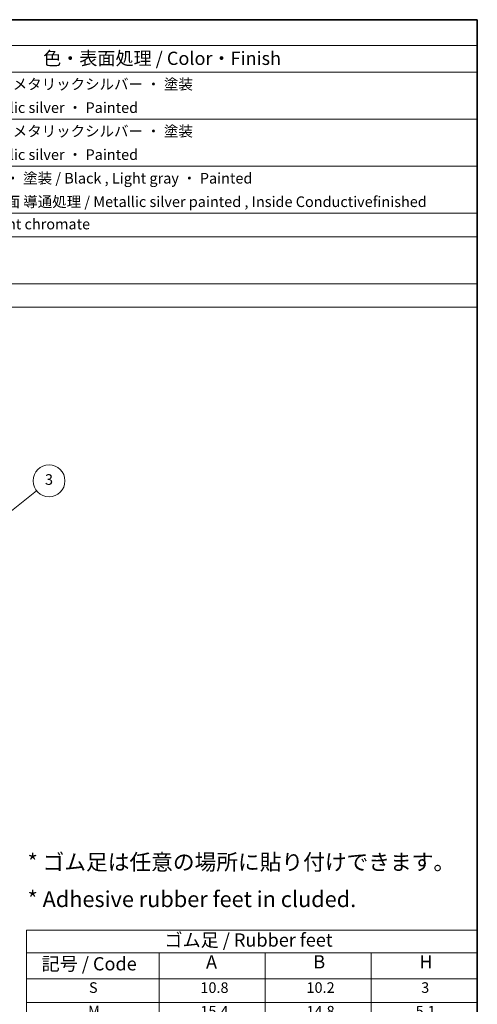
# Model space of a CAD drawing. Units: millimetres. Extents: x 58 to 5953, y 32 to 1156.
# Drawn here: x 1277 to 1622, y 414 to 1156 of the extents above; entities that cross this region are included whole.
import ezdxf
from ezdxf.enums import TextEntityAlignment as Align

# ---------------------------------------------------------------- set-up
doc = ezdxf.new("R2010")
doc.units = ezdxf.units.MM
doc.header["$LTSCALE"] = 4
doc.layers.add('Border (ISO)', color=7, linetype='Continuous', lineweight=35)
doc.layers.add('Symbol (ISO)', color=7, linetype='Continuous', lineweight=18)
doc.layers.add('Symbol (TK)', color=100, linetype='Continuous', lineweight=18, true_color=0x00ff3f)
doc.styles.add('Note Text (TK)', font='txt')
doc.styles.add('Note Text (TK2)', font='txt')
doc.styles.add('文字スタイル78', font='txt')

# ---------------------------------------------------------------- blocks, each defined once
blk = doc.blocks.new('図面枠 tk図枠')
at = {"layer": 'Border (ISO)'}
for p, q in [((14.5, 289), (405.5, 289)), ((405.5, 289), (405.5, 8))]:
    blk.add_line(p, q, dxfattribs=at)
blk = doc.blocks.new('バルーン5')
at = {"layer": 'Symbol (TK)', "color": 100, "true_color": 0x00ff40}
for p, q in [((312.97, 192.68), (322.42, 200.2)), ((312.66, 193.07), (311.02, 191.13)), ((312.97, 192.68), (311.02, 191.13)), ((311.02, 191.13), (313.29, 192.29))]:
    blk.add_line(p, q, dxfattribs=at)
at = {"layer": 'Symbol (TK)'}
blk.add_circle((324.76, 202.07), 3, dxfattribs=at)
at = {"layer": 'Symbol (TK)', "color": 7, "insert": (324.76, 202.06), "char_height": 2, "attachment_point": 5, "style": 'Note Text (TK2)'}
blk.add_mtext('3', dxfattribs=at)
blk = doc.blocks.new('構成内容 _ Components')
at = {"layer": 'Symbol (ISO)'}
for p, q in [((405.5, 289), (160.5, 289)), ((405.5, 289), (405.5, 284.16)), ((405.5, 284.16), (160.5, 284.16)), ((405.5, 284.16), (405.5, 279.12)), ((405.5, 279.12), (160.5, 279.12)), ((405.5, 279.12), (405.5, 234.79)), ((405.5, 270.25), (160.5, 270.25)), ((405.5, 261.39), (160.5, 261.39)), ((405.5, 252.52), (160.5, 252.52)), ((405.5, 248.09), (160.5, 248.09)), ((405.5, 239.22), (160.5, 239.22)), ((405.5, 234.79), (160.5, 234.79))]:
    blk.add_line(p, q, dxfattribs=at)
at = {"layer": 'Symbol (ISO)', "color": 7, "attachment_point": 7}
for s, insert, char_height, style in [('色・表面処理 / Color・Finish', (323.65, 279.69), 2.5, 'Note Text (TK)'), ('ブラック , ライトグレー , メタリックシルバー ・ 塗装 ', (286.67, 275.22), 2, 'Note Text (TK2)'), ('Black , Light gray , Metallic silver ・ Painted', (286.72, 270.8), 2, 'Note Text (TK2)'), ('ブラック , ライトグレー , メタリックシルバー ・ 塗装 ', (286.67, 266.36), 2, 'Note Text (TK2)'), ('Black , Light gray , Metallic silver ・ Painted', (286.72, 261.94), 2, 'Note Text (TK2)'), ('ブラック , ライトグレー ・ 塗装 / Black , Light gray ・ Painted', (286.67, 257.49), 2, 'Note Text (TK2)'), ('表面 ﾒﾀﾘｯｸｼﾙﾊﾞｰ塗装 , 裏面 導通処理 / Metallic silver painted , Inside Conductivefinished', (286.69, 253.06), 2, 'Note Text (TK2)'), ('三価クロメート / Trivalent chromate', (286.76, 248.85), 2, 'Note Text (TK2)')]:
    blk.add_mtext(s, dxfattribs=dict(at, insert=insert, char_height=char_height, style=style))
blk = doc.blocks.new('テーブル1')
at = {"layer": 'Symbol (ISO)'}
for p, q in [((320.5, 117.35), (405.5, 117.35)), ((320.5, 117.35), (320.5, 113.07)), ((405.5, 117.35), (405.5, 113.07)), ((320.5, 113.07), (405.5, 113.07)), ((320.5, 113.07), (320.5, 108.17)), ((345.5, 113.07), (345.5, 108.17)), ((365.5, 113.07), (365.5, 108.17)), ((385.5, 113.07), (385.5, 108.17)), ((405.5, 113.07), (405.5, 108.17)), ((320.5, 108.17), (405.5, 108.17)), ((320.5, 108.17), (320.5, 94.82)), ((345.5, 108.17), (345.5, 94.82)), ((365.5, 108.17), (365.5, 94.82)), ((385.5, 108.17), (385.5, 94.82)), ((405.5, 108.17), (405.5, 94.82)), ((320.5, 103.72), (405.5, 103.72)), ((320.5, 99.27), (405.5, 99.27)), ((320.5, 94.82), (405.5, 94.82))]:
    blk.add_line(p, q, dxfattribs=at)
at = {"layer": 'Symbol (ISO)', "color": 7, "attachment_point": 7}
for s, insert, char_height, style in [('ゴム足 / Rubber feet', (346.53, 113.48), 2.5, 'Note Text (TK)'), ('記号 / Code', (323.36, 109), 2.5, 'Note Text (TK)'), ('A', (354.36, 109.35), 2.5, 'Note Text (TK)'), ('B', (374.58, 109.37), 2.5, 'Note Text (TK)'), ('H', (394.59, 109.37), 2.5, 'Note Text (TK)'), ('S', (332.29, 104.92), 2, 'Note Text (TK2)'), ('10.8', (353.3, 104.91), 2, 'Note Text (TK2)'), ('10.2', (373.3, 104.92), 2, 'Note Text (TK2)'), ('3', (394.92, 104.92), 2, 'Note Text (TK2)'), ('M', (332.12, 100.49), 2, 'Note Text (TK2)'), ('15.4', (353.3, 100.46), 2, 'Note Text (TK2)'), ('14.8', (373.3, 100.46), 2, 'Note Text (TK2)'), ('5.1', (393.87, 100.46), 2, 'Note Text (TK2)'), ('L', (332.45, 96.04), 2, 'Note Text (TK2)'), ('21', (354.17, 96.02), 2, 'Note Text (TK2)'), ('17', (374.35, 96.02), 2, 'Note Text (TK2)'), ('7', (394.97, 96.04), 2, 'Note Text (TK2)')]:
    blk.add_mtext(s, dxfattribs=dict(at, insert=insert, char_height=char_height, style=style))

msp = doc.modelspace()

# ---------------------------------------------------------------- block references
at = {"xscale": 4, "yscale": 4, "zscale": 4}
for name in ['図面枠 tk図枠', 'テーブル1']:
    msp.add_blockref(name, (0, 0), dxfattribs=at)
at = {"layer": 'Symbol (ISO)', "xscale": 4, "yscale": 4, "zscale": 4}
msp.add_blockref('構成内容 _ Components', (0, 0), dxfattribs=at)
at = {"layer": 'Symbol (TK)', "xscale": 4, "yscale": 4, "zscale": 4}
msp.add_blockref('バルーン5', (0, 0), dxfattribs=at)

# ---------------------------------------------------------------- texts
at = {"layer": 'Symbol (ISO)', "color": 7, "style": '文字スタイル78'}
for s, p in [('* ゴム足は任意の場所に貼り付けできます。', (1282.8971, 526.8291)), ('* Adhesive rubber feet in cluded.', (1282.8971, 498.8581))]:
    msp.add_text(s, height=12, dxfattribs=at).set_placement(p, align=Align.TOP_LEFT)

doc.saveas('drawing.dxf')
